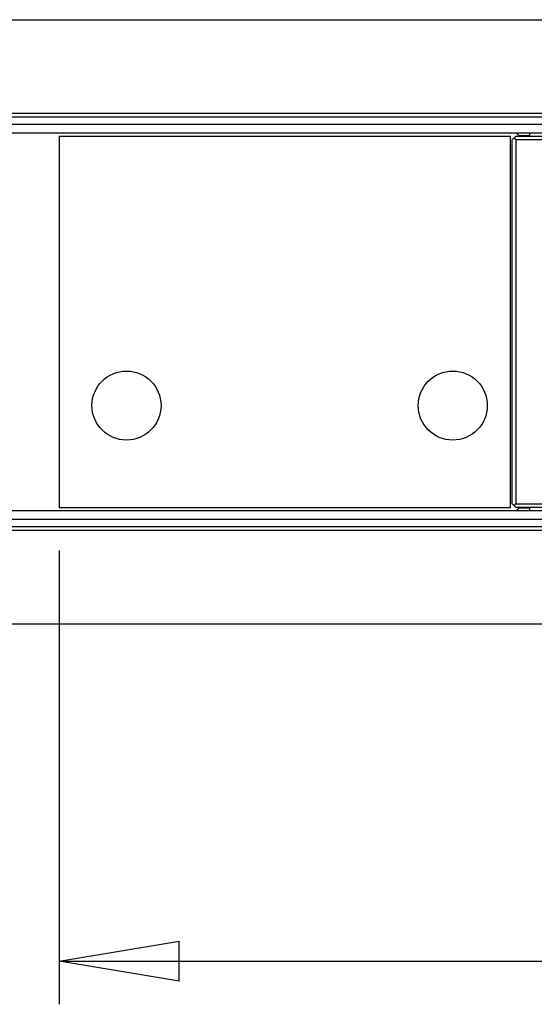
# Model space of a CAD drawing. Extents: x -1 to 415, y -1 to 297.
# Drawn here: x 335 to 353, y 142 to 176 of the extents above; entities that cross this region are included whole.
import ezdxf

# ---------------------------------------------------------------- set-up
doc = ezdxf.new("R2010")
doc.units = 0
doc.header["$MEASUREMENT"] = 0
doc.linetypes.add('HIDDENNEW0', pattern=[4.5, 1.5, -1.5, 1.5])
doc.linetypes.add('PHANTOM', pattern=[29.5, 9.5, -1.5, 3, -1.5, 3, -1.5, 9.5])
doc.layers.get('0').update_dxf_attribs({"linetype": 'CONTINUOUS'})
doc.layers.add('ASSI', color=2, linetype='PHANTOM')
doc.layers.add('SEZIONI', color=4, linetype='HIDDENNEW0')
doc.styles.get("Standard").update_dxf_attribs({"font": 'monotxt.shx'})
doc.dimstyles.new('DSTYLE1', dxfattribs={"dimtxt": 6.666667, "dimasz": 4.166667, "dimexe": 1.5, "dimexo": 1.5, "dimgap": 1.5, "dimtad": 1, "dimlfac": 1.666667, "dimrnd": 0.01, "dimzin": 11, "dimdsep": 46, "dimcen": 0.09, "dimadec": 0, "dimazin": 0, "dimtfac": 1, "dimtdec": 4, "dimtofl": 0, "dimtmove": 0, "dimatfit": 3, "dimfxl": 0, "dimtolj": 1, "dimtzin": 0, "dimarcsym": 0})

# ---------------------------------------------------------------- blocks, each defined once
blk = doc.blocks.new('_AH1')
at = {"color": 0, "linetype": 'Continuous'}
for p, q in [((-1, 0.166667), (0, 0)), ((-1, 0.166667), (-1, -0.166667)), ((0, 0), (-1, -0.166667)), ((0, 0), (-1, 0))]:
    blk.add_line(p, q, dxfattribs=at)
blk = doc.blocks.new('*D0')
at = {"layer": 'ASSI', "color": 2, "linetype": 'Continuous'}
for p, q in [((336.4869, 157.36921), (336.4869, 141.60104)), ((379.8369, 156.56495), (379.8369, 141.60104)), ((336.4869, 143.10104), (358.1619, 143.10104)), ((379.8369, 143.10104), (358.1619, 143.10104))]:
    blk.add_line(p, q, dxfattribs=at)
at = {"layer": 'ASSI', "color": 2, "xscale": 4.1666667, "yscale": 4.1666667, "zscale": 4.1666667, "rotation": 180}
blk.add_blockref('_AH1', (336.4869, 143.10104), dxfattribs=at)
at = {"layer": 'ASSI', "color": 2, "xscale": 4.1666667, "yscale": 4.1666667, "zscale": 4.1666667}
blk.add_blockref('_AH1', (379.8369, 143.10104), dxfattribs=at)
at = {"layer": 'ASSI', "color": 2, "linetype": 'Continuous', "width": 1.2}
blk.add_text('D', height=4, dxfattribs=at).set_placement((355.7619, 144.60204))

msp = doc.modelspace()

# ---------------------------------------------------------------- linework, layer by layer
at = {"layer": 'SEZIONI', "color": 1, "linetype": 'Continuous'}
for p, q in [((159.9369, 175.81921), (379.8369, 175.81921)), ((159.9369, 172.57349), (379.8369, 172.57349)), ((379.8369, 172.43574), (159.9369, 172.43574)), ((159.9369, 172.18921), (379.8369, 172.18921)), ((159.9369, 171.88921), (379.8369, 171.88921)), ((352.4889, 171.76921), (352.3689, 171.88921)), ((352.45887, 171.79924), (352.8369, 171.79924)), ((352.8369, 171.88921), (352.8369, 171.76921)), ((336.4869, 171.76921), (336.4869, 158.86921)), ((336.4869, 171.76921), (352.1769, 171.76921)), ((352.1769, 158.86921), (352.1769, 171.76921)), ((352.2369, 171.64921), (352.2969, 171.70921)), ((352.2369, 158.98921), (352.2369, 171.64921)), ((352.3569, 171.76921), (352.2969, 171.70921)), ((352.2969, 171.70921), (352.3569, 171.64921)), ((352.3569, 171.76921), (379.7169, 171.76921)), ((352.3569, 171.64921), (352.3569, 158.98921)), ((379.7169, 171.64921), (352.3569, 171.64921)), ((336.4869, 158.86921), (352.1769, 158.86921)), ((352.2369, 158.98921), (352.2969, 158.92921)), ((352.2969, 158.92921), (352.3569, 158.98921)), ((352.3569, 158.86921), (352.2969, 158.92921)), ((352.3569, 158.98921), (379.7169, 158.98921)), ((379.7169, 158.86921), (352.3569, 158.86921)), ((352.3689, 158.74921), (352.4889, 158.86921)), ((352.8369, 158.83911), (352.4588, 158.83911)), ((352.8369, 158.86921), (352.8369, 158.74921)), ((379.8369, 158.74921), (159.9369, 158.74921)), ((379.8369, 158.44921), (159.9369, 158.44921)), ((159.9369, 158.20268), (379.8369, 158.20268)), ((379.8369, 158.06493), (159.9369, 158.06493)), ((159.9369, 154.81921), (379.8369, 154.81921))]:
    msp.add_line(p, q, dxfattribs=at)
for centre in [(338.8269, 162.40921), (350.1669, 162.40921)]:
    msp.add_circle(centre, 1.2, dxfattribs=at)

# ---------------------------------------------------------------- dimensions: what is measured, and where the dimension line sits
at = {"layer": 'ASSI', "color": 2, "linetype": 'Continuous'}
dim = msp.add_linear_dim(base=(379.8369, 143.10104), p1=(336.4869, 158.86921), p2=(379.8369, 158.06495), text='D', dimstyle='DSTYLE1', override={"dimblk": '_AH1', "dimsah": 0}, dxfattribs=at)
dim.commit()
dim.dimension.update_dxf_attribs({"geometry": '*D0', "text_midpoint": (358.1619, 146.60204), "dimtype": 128})

doc.saveas('drawing.dxf')
